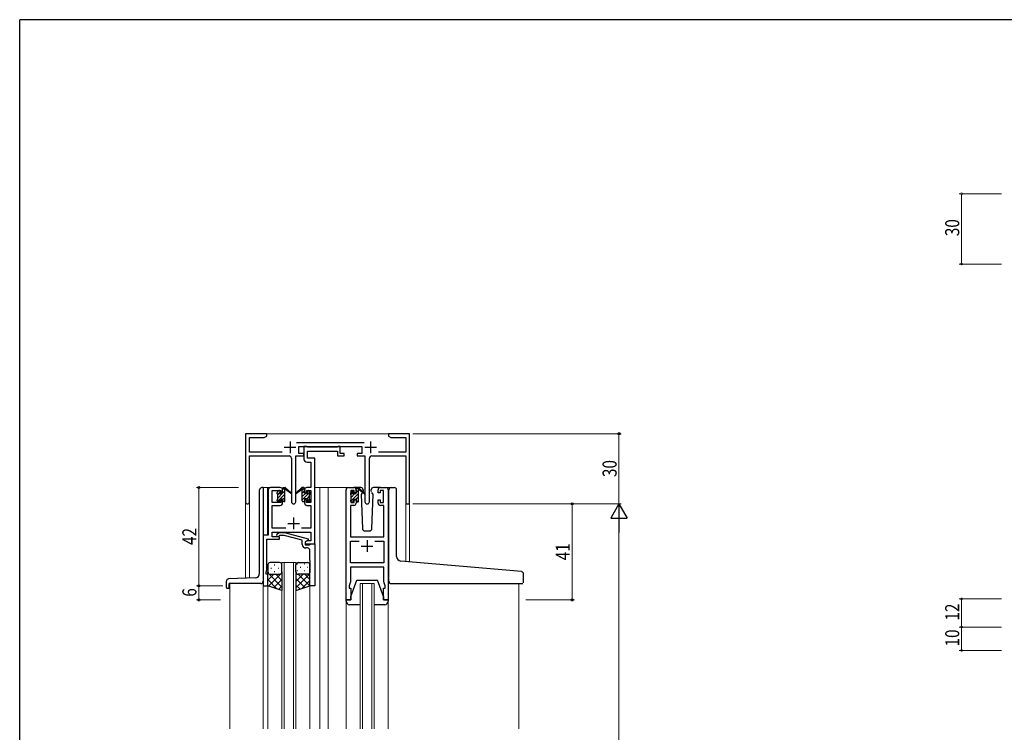
# Model space of a CAD drawing. Extents: x 0 to 1133, y 0 to 806.
# Drawn here: x 4 to 424, y 498 to 802 of the extents above; entities that cross this region are included whole.
import ezdxf

# ---------------------------------------------------------------- set-up
doc = ezdxf.new("R2010")
doc.units = 0
for name, color, linetype, lineweight in [('YKK_11', 7, 'CONTINUOUS', 30), ('YKK_12', 2, 'CONTINUOUS', 13), ('YKK_13', 4, 'CONTINUOUS', 30), ('YKK_D', 6, 'CONTINUOUS', 13)]:
    doc.layers.add(name, color=color, linetype=linetype, lineweight=lineweight)
doc.layers.add('YKK_ZWAK', color=7, linetype='CONTINUOUS')
doc.styles.get("Standard").update_dxf_attribs({"font": 'ROMANS.SHX', "bigfont": 'EXTFONT.SHX'})
doc.styles.add('text-b', font='extslim2.shx', dxfattribs={"width": 0.8, "bigfont": 'extfont2.shx'})

# ---------------------------------------------------------------- blocks, each defined once
blk = doc.blocks.new('A201')
at = {"layer": 'YKK_ZWAK', "color": 254, "linetype": 'Continuous'}
for p in [(571, 410), (21, 35)]:
    blk.add_line(p, (21, 410), dxfattribs=at)

msp = doc.modelspace()

# ---------------------------------------------------------------- linework, layer by layer
at = {"layer": 'YKK_11', "linetype": 'ByBlock', "lineweight": -2, "ltscale": 0.5}
for p, q in [((109.47, 625.24), (100.47, 625.24)), ((100.47, 625.24), (100.47, 596.06)), ((102.1, 617.37), (102.1, 623.61)), ((102.1, 623.61), (108.38, 623.61)), ((108.38, 623.61), (109.47, 624.24)), ((109.47, 624.24), (109.47, 625.24)), ((165.01, 625.24), (161.47, 625.24)), ((161.47, 625.24), (161.47, 624.24)), ((161.47, 624.24), (162.56, 623.61)), ((162.56, 623.61), (168.84, 623.61)), ((165.2, 625.12), (165.01, 625.24)), ((165.75, 625.12), (165.2, 625.12)), ((165.93, 625.24), (165.75, 625.12)), ((166.01, 625.24), (165.93, 625.24)), ((166.2, 625.12), (166.01, 625.24)), ((166.75, 625.12), (166.2, 625.12)), ((166.93, 625.24), (166.75, 625.12)), ((170.47, 625.24), (166.93, 625.24)), ((168.84, 623.61), (168.84, 617.37)), ((170.47, 595.24), (170.47, 625.24)), ((151.17, 621.37), (122.16, 621.37)), ((123.27, 616.74), (123.27, 619.74)), ((123.27, 619.74), (150.07, 619.74)), ((126.6, 619.74), (125.27, 619.74)), ((125.27, 619.74), (125.27, 614.61)), ((126.88, 619.56), (126.6, 619.74)), ((127.06, 619.44), (126.88, 619.56)), ((139.51, 619.44), (127.06, 619.44)), ((139.7, 619.56), (139.51, 619.44)), ((139.97, 619.74), (139.7, 619.56)), ((140.87, 619.74), (139.97, 619.74)), ((140.87, 616.74), (140.87, 619.74)), ((150.07, 619.74), (150.07, 616.74)), ((116.12, 617.37), (102.1, 617.37)), ((102.1, 596.06), (102.1, 615.74)), ((102.1, 615.74), (119.02, 615.74)), ((120.02, 614.74), (120.02, 596.19)), ((121.92, 596.19), (121.92, 615.74)), ((121.92, 615.74), (125.27, 615.74)), ((125.27, 616.74), (123.27, 616.74)), ((125.27, 615.74), (125.27, 616.74)), ((126.9, 614.74), (126.9, 617.81)), ((126.9, 617.81), (139.67, 617.81)), ((129.97, 614.74), (126.9, 614.74)), ((129.97, 602.24), (129.97, 614.74)), ((139.67, 617.81), (139.67, 615.74)), ((139.67, 615.74), (142.57, 615.74)), ((142.57, 616.74), (140.87, 616.74)), ((142.57, 615.74), (142.57, 616.74)), ((150.07, 616.74), (148.07, 616.74)), ((148.07, 616.74), (148.07, 615.74)), ((148.07, 615.74), (151.42, 615.74)), ((151.42, 615.74), (151.42, 596.19)), ((153.32, 596.19), (153.32, 614.74)), ((154.32, 615.74), (168.84, 615.74)), ((168.84, 617.37), (157.22, 617.37)), ((168.84, 615.74), (168.84, 595.24)), ((126.77, 613.11), (128.34, 613.11)), ((128.34, 613.11), (128.34, 602.24)), ((115.27, 602.24), (111.17, 602.24)), ((128.34, 602.24), (126.67, 602.24)), ((129.97, 578.24), (129.97, 602.24)), ((144.37, 602.24), (146.67, 602.24)), ((158.07, 602.24), (160.37, 602.24)), ((110.17, 601.24), (110.17, 581.87)), ((111.8, 595.84), (111.8, 601.04)), ((111.8, 601.04), (115.47, 601.04)), ((115.47, 601.04), (115.47, 599.94)), ((115.47, 599.94), (116.27, 599.94)), ((116.27, 599.94), (116.27, 601.24)), ((125.67, 601.24), (125.67, 599.94)), ((125.67, 599.94), (126.47, 599.94)), ((126.47, 599.94), (126.47, 601.04)), ((126.47, 601.04), (128.34, 601.04)), ((128.34, 601.04), (128.34, 595.84)), ((143.37, 554.24), (143.37, 601.24)), ((146.87, 601.04), (145.37, 601.04)), ((145.37, 601.04), (145.37, 595.84)), ((146.87, 599.94), (146.87, 601.04)), ((147.67, 599.94), (146.87, 599.94)), ((147.67, 601.24), (147.67, 599.94)), ((157.07, 599.94), (157.07, 601.24)), ((157.87, 599.94), (157.07, 599.94)), ((159.37, 601.04), (157.87, 601.04)), ((157.87, 601.04), (157.87, 599.94)), ((159.37, 595.84), (159.37, 601.04)), ((161.37, 601.24), (161.37, 554.24)), ((115.47, 595.84), (111.8, 595.84)), ((111.8, 584.87), (111.8, 594.64)), ((111.8, 594.64), (115.27, 594.64)), ((116.27, 596.94), (115.47, 596.94)), ((115.47, 596.94), (115.47, 595.84)), ((116.27, 595.64), (116.27, 596.94)), ((126.47, 596.94), (125.67, 596.94)), ((125.67, 596.94), (125.67, 595.64)), ((126.47, 595.84), (126.47, 596.94)), ((128.34, 595.84), (126.47, 595.84)), ((126.67, 594.64), (128.34, 594.64)), ((128.34, 594.64), (128.34, 584.87)), ((146.67, 594.64), (145.3, 594.64)), ((145.3, 594.64), (145.3, 581.24)), ((145.37, 595.84), (146.87, 595.84)), ((146.87, 595.84), (146.87, 596.94)), ((146.87, 596.94), (147.67, 596.94)), ((147.67, 596.94), (147.67, 595.64)), ((157.07, 595.64), (157.07, 596.94)), ((157.07, 596.94), (157.87, 596.94)), ((157.87, 596.94), (157.87, 595.84)), ((157.87, 595.84), (159.37, 595.84)), ((159.44, 594.64), (158.07, 594.64)), ((159.44, 581.24), (159.44, 594.64)), ((168.84, 595.24), (170.47, 595.24)), ((117.62, 584.87), (111.8, 584.87)), ((128.34, 584.87), (124.32, 584.87)), ((110.17, 581.87), (107.97, 581.87)), ((107.97, 581.87), (107.97, 560.24)), ((109.6, 571.2), (109.6, 580.24)), ((109.6, 580.24), (114.97, 580.24)), ((111.8, 581.24), (111.8, 583.24)), ((111.8, 583.24), (128.34, 583.24)), ((114.97, 581.24), (111.8, 581.24)), ((113.85, 582.27), (114.62, 583.04)), ((114.62, 583.04), (117.07, 583.04)), ((115.12, 581.84), (114.69, 581.42)), ((114.97, 580.24), (114.97, 581.24)), ((116.91, 581.84), (115.12, 581.84)), ((124.67, 579.76), (116.91, 581.84)), ((117.07, 583.04), (127.17, 580.34)), ((127.17, 580.34), (127.17, 579.74)), ((128.34, 583.24), (128.34, 579.54)), ((145.3, 581.24), (159.44, 581.24)), ((124.67, 577.94), (124.67, 579.76)), ((127.17, 579.74), (125.97, 579.04)), ((126.84, 579.54), (125.97, 579.04)), ((125.97, 579.04), (125.97, 578.24)), ((125.97, 579.04), (125.97, 577.74)), ((125.97, 578.24), (129.97, 578.24)), ((125.97, 577.74), (127.77, 577.74)), ((126.97, 576.44), (126.17, 576.44)), ((128.34, 579.54), (126.84, 579.54)), ((127.77, 577.74), (127.97, 577.94)), ((127.97, 577.94), (128.27, 578.24)), ((128.27, 578.24), (129.97, 578.24)), ((129.97, 578.24), (129.97, 560.24)), ((145.3, 570.17), (145.3, 579.31)), ((145.3, 579.31), (149.02, 579.31)), ((155.72, 579.31), (159.44, 579.31)), ((155.72, 579.31), (159.44, 579.31)), ((159.44, 579.31), (159.44, 570.17)), ((127.97, 571.2), (127.97, 575.44)), ((109.48, 571.02), (109.6, 571.2)), ((109.48, 570.47), (109.48, 571.02)), ((109.6, 570.29), (109.48, 570.47)), ((109.48, 570.02), (109.6, 570.2)), ((109.48, 569.47), (109.48, 570.02)), ((109.6, 569.29), (109.48, 569.47)), ((109.6, 570.2), (109.6, 570.29)), ((109.6, 567.15), (109.6, 569.29)), ((128.09, 571.02), (127.97, 571.2)), ((127.97, 570.29), (128.09, 570.47)), ((127.97, 570.2), (127.97, 570.29)), ((128.09, 570.02), (127.97, 570.2)), ((127.97, 569.29), (128.09, 569.47)), ((127.97, 560.24), (127.97, 569.29)), ((128.09, 570.47), (128.09, 571.02)), ((128.09, 569.47), (128.09, 570.02)), ((159.44, 570.17), (145.3, 570.17)), ((159.44, 568.24), (145.3, 568.24)), ((145.3, 568.24), (145.3, 561.97)), ((159.44, 565.2), (159.44, 568.24)), ((109.27, 566.24), (109.6, 567.15)), ((109.27, 565.24), (109.27, 566.24)), ((109.97, 565.24), (109.27, 565.24)), ((109.97, 560.24), (109.97, 565.24)), ((159.56, 565.02), (159.44, 565.2)), ((159.44, 564.29), (159.56, 564.47)), ((159.44, 564.2), (159.44, 564.29)), ((159.56, 564.02), (159.44, 564.2)), ((159.44, 563.29), (159.56, 563.47)), ((159.56, 564.47), (159.56, 565.02)), ((159.56, 563.47), (159.56, 564.02)), ((107.97, 560.24), (109.97, 560.24)), ((129.97, 560.24), (127.97, 560.24)), ((145.3, 561.97), (144.67, 560.24)), ((144.67, 560.24), (144.67, 559.24)), ((144.67, 559.24), (145.37, 559.24)), ((145.37, 559.24), (145.37, 554.24)), ((159.37, 554.24), (159.37, 559.24)), ((159.37, 559.24), (160.07, 559.24)), ((159.44, 561.97), (159.44, 563.29)), ((160.07, 560.24), (159.44, 561.97)), ((160.07, 559.24), (160.07, 560.24)), ((145.37, 554.24), (143.37, 554.24)), ((161.37, 554.24), (159.37, 554.24))]:
    msp.add_line(p, q, dxfattribs=at)
at = {"layer": 'YKK_11', "ltscale": 0.5}
for p, q in [((116.97, 619.44), (121.97, 619.44)), ((119.47, 621.94), (119.47, 616.94)), ((151.37, 619.44), (156.37, 619.44)), ((153.87, 621.94), (153.87, 616.94)), ((120.97, 589.44), (120.97, 584.44)), ((118.47, 586.94), (123.47, 586.94)), ((149.87, 577.24), (154.87, 577.24)), ((152.37, 579.74), (152.37, 574.74))]:
    msp.add_line(p, q, dxfattribs=at)
at = {"layer": 'YKK_11', "linetype": 'ByBlock', "lineweight": -2, "ltscale": 0.5}
for centre, radius, start, end in [((119.02, 614.74), 1, 0, 90), ((126.77, 614.61), 1.5, 180, 270), ((154.32, 614.74), 1, 90, 180), ((111.17, 601.24), 1, 90, 180), ((115.27, 601.24), 1, 0, 90), ((126.67, 601.24), 1, 90, 180), ((144.37, 601.24), 1, 90, 180), ((146.67, 601.24), 1, 0, 90), ((158.07, 601.24), 1, 90, 180), ((160.37, 601.24), 1, 0, 90), ((101.29, 596.06), 0.815, 180, 0), ((115.27, 595.64), 1, 270, 360), ((120.97, 596.19), 0.95, 180, 0), ((126.67, 595.64), 1, 180, 270), ((146.67, 595.64), 1, 270, 360), ((152.37, 596.19), 0.95, 180, 0), ((158.07, 595.64), 1, 180, 270), ((114.27, 581.84), 0.6, 135, 315), ((126.17, 577.94), 1.5, 180, 270), ((126.97, 575.44), 1, 0, 90)]:
    msp.add_arc(centre, radius, start, end, dxfattribs=at)
at = {"layer": 'YKK_12', "ltscale": 1.5}
for p, q in [((108.97, 625.24), (161.97, 625.24)), ((112.97, 602.24), (107.97, 602.24)), ((107.97, 602.24), (107.97, 499.24)), ((109.77, 602.24), (109.77, 581.87)), ((129.97, 602.24), (135.67, 602.24)), ((132.17, 602.24), (132.17, 499.24)), ((135.67, 602.24), (144.37, 602.24)), ((135.67, 602.24), (135.67, 499.24)), ((160.37, 602.24), (162.61, 602.24)), ((100.47, 596.06), (100.47, 563.53)), ((102.1, 596.06), (102.1, 563.59)), ((170.47, 595.24), (168.84, 595.24)), ((168.86, 570.65), (168.84, 595.24)), ((170.47, 595.24), (170.47, 570.51)), ((115.97, 570.24), (115.97, 499.24)), ((116.97, 570.24), (116.97, 499.24)), ((120.97, 570.24), (120.97, 499.24)), ((121.97, 570.24), (121.97, 499.24)), ((93.77, 561.24), (93.77, 499.24)), ((109.97, 560.74), (109.97, 499.24)), ((127.97, 560.74), (127.97, 499.24)), ((149.37, 561.24), (149.37, 499.24)), ((150.37, 561.24), (150.37, 499.24)), ((154.37, 561.24), (154.37, 499.24)), ((155.37, 561.24), (155.37, 499.24)), ((217.17, 561.23), (217.17, 499.24)), ((143.37, 553.66), (143.37, 499.24)), ((161.37, 553.66), (161.37, 499.24))]:
    msp.add_line(p, q, dxfattribs=at)
at = {"layer": 'YKK_12', "linetype": 'Continuous', "ltscale": 1.5}
for p, q in [((115.97, 570.24), (121.97, 570.24)), ((149.37, 561.24), (155.37, 561.24))]:
    msp.add_line(p, q, dxfattribs=at)
at = {"layer": 'YKK_13', "linetype": 'Continuous', "ltscale": 1.5}
for p, q in [((107.97, 602.24), (107.47, 602.24)), ((116.27, 601.29), (117.22, 602.24)), ((124.68, 601.21), (125.6, 602.14)), ((147.67, 601.58), (148.14, 602.04)), ((106.47, 565.67), (106.47, 601.24)), ((114.1, 596.29), (115.07, 597.26)), ((114.17, 599.19), (114.82, 599.84)), ((114.17, 597.78), (116.24, 599.84)), ((115.25, 597.44), (117.27, 599.46)), ((116.27, 599.88), (117.27, 600.88)), ((116.27, 597.05), (117.27, 598.05)), ((124.67, 599.79), (125.67, 600.79)), ((124.67, 596.96), (127.95, 600.25)), ((124.67, 598.38), (126.14, 599.84)), ((126.57, 597.44), (127.77, 598.65)), ((126.87, 600.58), (127.23, 600.94)), ((126.92, 596.38), (127.78, 597.24)), ((145.37, 596.45), (148.67, 599.75)), ((145.38, 599.29), (146.47, 600.38)), ((145.57, 598.06), (147.15, 599.64)), ((147.58, 597.24), (148.67, 598.34)), ((147.67, 600.16), (148.62, 601.11)), ((116.88, 596.24), (117.27, 596.63)), ((125.37, 596.24), (125.67, 596.55)), ((147.83, 596.08), (148.67, 596.92)), ((111.29, 567.88), (111.49, 567.88)), ((112.7, 569.3), (112.9, 569.3)), ((114.32, 567.88), (114.52, 567.88)), ((115.73, 569.3), (115.93, 569.3)), ((122.6, 569.58), (122.4, 569.58)), ((124.02, 568.16), (123.82, 568.16)), ((125.63, 569.58), (125.43, 569.58)), ((127.05, 568.16), (126.85, 568.16)), ((104.54, 563.67), (93.24, 563.28)), ((109.97, 565.78), (115.97, 559.78)), ((110.15, 565.67), (109.97, 565.48)), ((112.56, 565.24), (109.97, 562.65)), ((115.97, 565.82), (110.28, 560.14)), ((112.7, 566.47), (112.9, 566.47)), ((113.33, 565.24), (115.97, 562.6)), ((115.73, 566.47), (115.93, 566.47)), ((115.76, 565.64), (115.97, 565.43)), ((121.97, 566.22), (121.97, 566.22)), ((122.38, 565.44), (121.97, 565.03)), ((127.97, 565.38), (121.97, 559.38)), ((125.01, 565.24), (121.97, 562.2)), ((122.6, 566.75), (122.4, 566.75)), ((122.95, 565.24), (127.95, 560.24)), ((124.02, 565.33), (123.82, 565.33)), ((125.63, 566.75), (125.43, 566.75)), ((125.78, 565.24), (127.97, 563.05)), ((127.05, 565.33), (126.85, 565.33)), ((127.92, 565.93), (127.97, 565.88)), ((92.27, 559.54), (92.27, 562.28)), ((92.57, 559.24), (93.17, 559.24)), ((93.47, 559.54), (93.47, 561.24)), ((106.97, 561.24), (93.47, 561.24)), ((109.97, 562.95), (114.02, 558.89)), ((115.97, 563), (112.41, 559.43)), ((115.97, 560.17), (114.53, 558.72)), ((121.97, 563.4), (125.83, 559.53)), ((121.97, 560.57), (123.71, 558.82)), ((127.97, 562.55), (124.51, 559.09))]:
    msp.add_line(p, q, dxfattribs=at)
at = {"layer": 'YKK_13', "ltscale": 1.5}
for p, q in [((107.97, 602.24), (107.97, 581.57)), ((116.27, 599.84), (116.27, 601.94)), ((116.57, 602.24), (117.36, 602.24)), ((117.27, 601.74), (117.27, 602.24)), ((117.55, 602.17), (119.74, 600.13)), ((119.7, 599.78), (117.56, 601.48)), ((124.39, 602.17), (122.21, 600.13)), ((122.24, 599.78), (124.38, 601.48)), ((125.37, 602.24), (124.58, 602.24)), ((124.67, 601.74), (124.67, 602.24)), ((125.67, 599.84), (125.67, 601.94)), ((149.66, 602.24), (146.67, 602.24)), ((147.67, 599.64), (147.67, 601.74)), ((147.97, 602.04), (148.76, 602.04)), ((148.67, 601.54), (148.67, 602.04)), ((148.96, 601.97), (151.14, 599.93)), ((151.11, 599.58), (148.97, 601.28)), ((150.66, 601.28), (150.68, 600.74)), ((154.07, 600.74), (154.09, 601.28)), ((158.07, 602.24), (155.08, 602.24)), ((162.67, 602.25), (163.97, 602.25)), ((113.97, 599.54), (113.97, 600.14)), ((114.06, 600.36), (114.56, 600.86)), ((114.17, 597.24), (114.17, 599.34)), ((115.07, 600.64), (115.07, 600.3)), ((115.07, 597.44), (115.07, 596.54)), ((115.07, 597.44), (116.27, 597.44)), ((115.53, 599.84), (116.27, 599.84)), ((116.27, 597.44), (116.27, 596.54)), ((117.27, 596.54), (117.27, 601.14)), ((124.67, 596.54), (124.67, 601.14)), ((126.41, 599.84), (125.67, 599.84)), ((126.87, 597.44), (125.67, 597.44)), ((125.67, 597.44), (125.67, 596.54)), ((126.87, 600.64), (126.87, 600.3)), ((126.87, 597.44), (126.87, 596.54)), ((127.88, 600.36), (127.38, 600.86)), ((127.77, 597.24), (127.77, 599.34)), ((127.97, 599.54), (127.97, 600.14)), ((145.37, 599.34), (145.37, 599.94)), ((145.46, 600.16), (145.96, 600.66)), ((145.57, 597.04), (145.57, 599.14)), ((146.47, 600.44), (146.47, 600.1)), ((146.47, 597.24), (146.47, 596.34)), ((146.47, 597.24), (147.67, 597.24)), ((146.93, 599.64), (147.67, 599.64)), ((147.67, 597.24), (147.67, 596.34)), ((148.67, 596.34), (148.67, 600.94)), ((150.27, 600.04), (149.83, 599.28)), ((149.83, 599.28), (150.34, 584.71)), ((150.68, 600.74), (150.46, 600.36)), ((154.22, 600.49), (154.07, 600.74)), ((154.91, 599.28), (154.39, 600.18)), ((154.41, 584.71), (154.91, 599.28)), ((161.67, 571.28), (161.67, 601.25)), ((164.97, 572.82), (164.97, 601.25)), ((113.97, 596.54), (113.97, 597.04)), ((114.77, 596.24), (114.27, 596.24)), ((116.97, 596.24), (116.57, 596.24)), ((124.97, 596.24), (125.37, 596.24)), ((127.17, 596.24), (127.67, 596.24)), ((127.97, 596.54), (127.97, 597.04)), ((145.37, 596.34), (145.37, 596.84)), ((146.17, 596.04), (145.67, 596.04)), ((148.37, 596.04), (147.97, 596.04)), ((151.34, 583.74), (153.41, 583.74)), ((109.97, 569.24), (109.97, 566.24)), ((114.97, 570.24), (110.97, 570.24)), ((115.97, 566.24), (115.97, 569.24)), ((121.97, 566.24), (121.97, 569.24)), ((122.97, 570.24), (126.97, 570.24)), ((127.97, 569.24), (127.97, 566.24)), ((161.67, 562.25), (161.67, 571.28)), ((218.26, 566.33), (166.79, 570.83)), ((109.97, 560.24), (109.97, 566.24)), ((110.97, 565.24), (114.97, 565.24)), ((110.97, 565.24), (114.97, 565.24)), ((115.97, 566.24), (115.97, 558.24)), ((121.97, 566.24), (121.97, 558.24)), ((126.97, 565.24), (122.97, 565.24)), ((126.97, 565.24), (122.97, 565.24)), ((127.97, 560.24), (127.97, 566.24)), ((219.17, 561.55), (219.17, 565.33)), ((115.97, 558.24), (109.97, 560.24)), ((121.97, 558.24), (127.97, 560.24)), ((145.37, 555.74), (147.97, 562.74)), ((147.97, 562.74), (156.77, 562.74)), ((159.37, 555.74), (156.77, 562.74)), ((162.67, 561.25), (218.87, 561.25)), ((145.37, 554.24), (145.37, 555.74)), ((159.37, 555.74), (159.37, 554.24)), ((143.37, 553.74), (143.37, 554.24)), ((143.37, 554.24), (145.37, 554.24)), ((149.37, 552.24), (144.87, 552.24)), ((159.87, 552.24), (155.37, 552.24)), ((159.37, 554.24), (161.37, 554.24)), ((161.37, 554.24), (161.37, 553.74))]:
    msp.add_line(p, q, dxfattribs=at)
at = {"layer": 'YKK_13', "linetype": 'Continuous', "ltscale": 1.5}
for centre, radius, start, end in [((107.47, 601.24), 1, 90, 180), ((104.47, 565.67), 2, 272, 0), ((93.27, 562.28), 1, 92, 180), ((92.57, 559.54), 0.3, 180, 270), ((93.17, 559.54), 0.3, 270, 0), ((106.97, 562.24), 1, 270, 0)]:
    msp.add_arc(centre, radius, start, end, dxfattribs=at)
at = {"layer": 'YKK_13', "ltscale": 1.5}
for centre, radius, start, end in [((116.57, 601.94), 0.3, 90, 180), ((117.27, 601.54), 0.2, 20.8833, 233.1301), ((116.97, 601.14), 0.3, 0, 53.1301), ((117.36, 601.94), 0.3, 49.8974, 90), ((117.74, 601.72), 0.3, 200.8833, 234.62), ((124.2, 601.72), 0.3, 305.38, 339.1167), ((124.58, 601.94), 0.3, 90, 130.1026), ((124.67, 601.54), 0.2, 306.8699, 159.1167), ((124.97, 601.14), 0.3, 126.8699, 180), ((125.37, 601.94), 0.3, 0, 90), ((147.97, 601.74), 0.3, 90, 180), ((148.67, 601.34), 0.2, 20.8833, 233.1301), ((148.76, 601.74), 0.3, 49.8974, 90), ((149.14, 601.52), 0.3, 200.8833, 234.62), ((149.66, 601.24), 1, 2, 90), ((155.08, 601.24), 1, 90, 178), ((162.67, 601.25), 1, 90, 180), ((163.97, 601.25), 1, 0, 90), ((114.27, 600.14), 0.3, 135, 180), ((114.17, 599.54), 0.2, 180, 270), ((114.17, 597.04), 0.2, 90, 180), ((114.77, 600.64), 0.3, 0, 135), ((115.07, 599.84), 0.25, 123.0557, 326.9443), ((114.77, 600.3), 0.3, 303.0557, 0), ((115.53, 599.54), 0.3, 90, 146.9443), ((119.82, 599.94), 0.2, 234.62, 114.62), ((122.12, 599.94), 0.2, 65.38, 305.38), ((126.41, 599.54), 0.3, 33.0557, 90), ((126.87, 599.84), 0.25, 213.0557, 56.9443), ((127.17, 600.64), 0.3, 45, 180), ((127.17, 600.3), 0.3, 180, 236.9443), ((127.77, 599.54), 0.2, 270, 0), ((127.77, 597.04), 0.2, 0, 90), ((127.67, 600.14), 0.3, 0, 45), ((145.67, 599.94), 0.3, 135, 180), ((145.57, 599.34), 0.2, 180, 270), ((146.17, 600.44), 0.3, 0, 135), ((146.47, 599.64), 0.25, 123.0557, 326.9443), ((146.17, 600.1), 0.3, 303.0557, 0), ((146.93, 599.34), 0.3, 90, 146.9443), ((148.37, 600.94), 0.3, 0, 53.1301), ((151.22, 599.74), 0.2, 234.62, 114.62), ((114.27, 596.54), 0.3, 180, 270), ((114.77, 596.54), 0.3, 270, 0), ((116.57, 596.54), 0.3, 180, 270), ((116.97, 596.54), 0.3, 270, 0), ((124.97, 596.54), 0.3, 180, 270), ((125.37, 596.54), 0.3, 270, 0), ((127.17, 596.54), 0.3, 180, 270), ((127.67, 596.54), 0.3, 270, 0), ((145.57, 596.84), 0.2, 90, 180), ((145.67, 596.34), 0.3, 180, 270), ((146.17, 596.34), 0.3, 270, 0), ((147.97, 596.34), 0.3, 180, 270), ((148.37, 596.34), 0.3, 270, 0), ((151.34, 584.74), 1, 182, 270), ((153.41, 584.74), 1, 270, 358), ((166.97, 572.82), 2, 180, 265), ((110.97, 569.24), 1, 90, 180), ((114.97, 569.24), 1, 0, 90), ((122.97, 569.24), 1, 90, 180), ((126.97, 569.24), 1, 360, 90), ((110.97, 566.24), 1, 180, 270), ((110.97, 566.24), 1, 180, 270), ((114.97, 566.24), 1, 270, 0), ((114.97, 566.24), 1, 270, 0), ((122.97, 566.24), 1, 180, 270), ((122.97, 566.24), 1, 180, 270), ((126.97, 566.24), 1, 270, 360), ((126.97, 566.24), 1, 270, 360), ((218.17, 565.33), 1, 0, 85), ((162.67, 562.25), 1, 180, 224.427), ((162.67, 562.25), 1, 224.427, 270), ((162.67, 562.25), 1, 224.427, 238.633), ((144.87, 553.74), 1.5, 180, 270), ((159.87, 553.74), 1.5, 270, 0)]:
    msp.add_arc(centre, radius, start, end, dxfattribs=at)
at = {"layer": 'YKK_D'}
for p, q in [((423.23, 727.69), (405.23, 727.69)), ((406.23, 727.69), (406.23, 697.69)), ((423.23, 697.69), (405.23, 697.69)), ((423.23, 554.69), (405.23, 554.69)), ((406.23, 542.69), (406.23, 554.69)), ((423.23, 542.69), (405.23, 542.69)), ((423.23, 542.69), (405.23, 542.69)), ((406.23, 542.69), (406.23, 532.69)), ((423.23, 532.69), (405.23, 532.69))]:
    msp.add_line(p, q, dxfattribs=at)
at = {"layer": 'YKK_D', "ltscale": 1.5}
for p, q in [((171.84, 625.24), (260.91, 625.24)), ((259.91, 595.24), (259.91, 625.24)), ((97.47, 602.24), (79.47, 602.24)), ((80.47, 560.24), (80.47, 602.24)), ((171.84, 595.24), (260.91, 595.24)), ((171.84, 595.24), (260.91, 595.24)), ((220.17, 595.24), (240.91, 595.24)), ((239.91, 554.24), (239.91, 595.24)), ((259.91, 588.24), (259.91, 202.24)), ((90.77, 560.24), (79.47, 560.24)), ((89.76, 560.24), (79.47, 560.24)), ((80.47, 560.24), (80.47, 554.24)), ((89.76, 554.24), (79.47, 554.24)), ((220.17, 554.24), (240.91, 554.24))]:
    msp.add_line(p, q, dxfattribs=at)
at = {"layer": 'YKK_D', "lineweight": -2}
for p, q in [((259.91, 595.24), (256.41, 589.18)), ((259.91, 595.24), (263.41, 589.18)), ((259.91, 595.24), (259.91, 583.12)), ((256.41, 589.18), (263.41, 589.18))]:
    msp.add_line(p, q, dxfattribs=at)
at = {"layer": 'YKK_D', "linetype": 'ByBlock', "const_width": 0.85}
for points in [[(406.23, 727.59, 1), (406.23, 727.8, 1)], [(406.23, 697.8, 1), (406.23, 697.59, 1)], [(406.23, 554.58, 1), (406.23, 554.8, 1)], [(406.23, 542.58, 1), (406.23, 542.8, 1)], [(406.23, 542.8, 1), (406.23, 542.58, 1)], [(406.23, 532.8, 1), (406.23, 532.58, 1)]]:
    msp.add_lwpolyline(points, format="xyb", close=True, dxfattribs=at)
at = {"layer": 'YKK_D', "linetype": 'ByBlock', "lineweight": -2}
for centre in [(259.91, 625.24), (80.47, 602.24), (239.91, 595.24), (80.47, 560.24), (80.47, 560.24), (80.47, 554.24), (239.91, 554.24)]:
    msp.add_circle(centre, 0.425, dxfattribs=at)

# ---------------------------------------------------------------- block references
at = {"layer": 'YKK_ZWAK', "xscale": 2, "yscale": 2, "zscale": 2}
msp.add_blockref('A201', (-38, -18), dxfattribs=at)

# ---------------------------------------------------------------- texts
at = {"layer": 'YKK_D', "width": 0.8}
for s, p in [('30', (405.23, 709.56)), ('12', (405.23, 545.44)), ('10', (405.23, 534.39))]:
    msp.add_text(s, height=6, rotation=90, dxfattribs=at).set_placement(p)
at = {"layer": 'YKK_D', "style": 'text-b', "width": 0.8}
for s, p in [('30', (258.91, 606.72)), ('42', (79.47, 577.72)), ('41', (238.91, 571.22)), ('6', (79.47, 555.64))]:
    msp.add_text(s, height=6, rotation=90, dxfattribs=at).set_placement(p)

doc.saveas('drawing.dxf')
